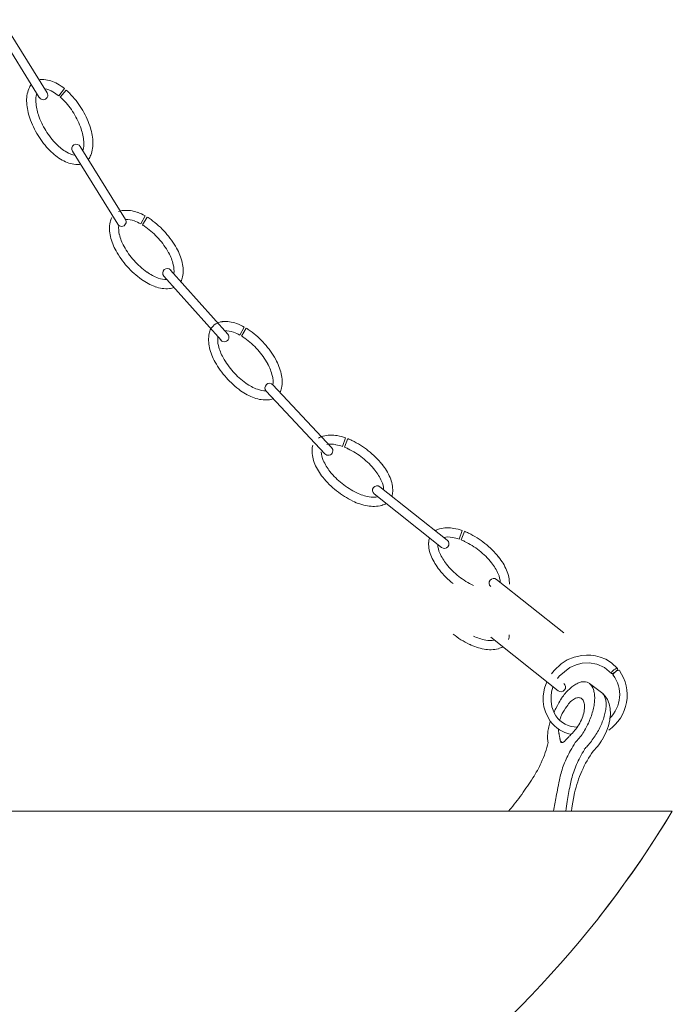
# Model space of a CAD drawing. Units: inches. Extents: x 1 to 397, y 0 to 310.
# Drawn here: x 107 to 116, y 270 to 283 of the extents above; entities that cross this region are included whole.
import ezdxf

# ---------------------------------------------------------------- set-up
doc = ezdxf.new("R2010")
doc.units = ezdxf.units.IN
doc.header["$MEASUREMENT"] = 0
doc.layers.add('HANGING', color=7, linetype='Continuous')

# ---------------------------------------------------------------- blocks, each defined once
blk = doc.blocks.new('NV1-P1GC-24')
at = {"color": 7, "linetype": 'Continuous', "lineweight": 15}
for p, q in [((114.302, 274.735), (114.382, 274.785)), ((114.382, 274.785), (114.472, 274.822)), ((114.472, 274.822), (114.567, 274.843)), ((114.567, 274.843), (114.627, 274.848)), ((114.627, 274.848), (114.683, 274.847)), ((114.683, 274.847), (114.744, 274.838)), ((114.744, 274.838), (114.804, 274.822)), ((114.804, 274.822), (114.875, 274.794)), ((114.875, 274.794), (114.951, 274.747)), ((114.179, 274.609), (114.212, 274.65)), ((114.212, 274.65), (114.302, 274.735)), ((114.415, 274.689), (114.28, 274.577)), ((114.494, 274.724), (114.415, 274.689)), ((114.575, 274.744), (114.494, 274.724)), ((114.663, 274.748), (114.575, 274.744)), ((114.759, 274.732), (114.663, 274.748)), ((114.859, 274.689), (114.759, 274.732)), ((114.951, 274.613), (114.859, 274.689)), ((114.951, 274.747), (115.027, 274.677)), ((114.979, 274.658), (114.965, 274.645)), ((114.994, 274.669), (114.979, 274.658)), ((115.009, 274.676), (114.994, 274.669)), ((115.021, 274.679), (115.009, 274.676)), ((115.013, 274.645), (115.024, 274.658)), ((115.03, 274.651), (115.015, 274.644)), ((115.028, 274.676), (115.021, 274.679)), ((115.024, 274.658), (115.029, 274.669)), ((115.027, 274.677), (115.027, 274.677)), ((115.029, 274.669), (115.028, 274.676)), ((115.042, 274.653), (115.03, 274.651)), ((115.049, 274.65), (115.042, 274.653)), ((115.049, 274.65), (115.049, 274.65)), ((114.28, 274.577), (114.258, 274.546)), ((114.954, 274.631), (114.949, 274.62)), ((114.949, 274.62), (114.95, 274.613)), ((114.95, 274.613), (114.957, 274.61)), ((114.965, 274.645), (114.954, 274.631)), ((114.957, 274.61), (114.969, 274.613)), ((114.973, 274.609), (114.967, 274.599)), ((114.967, 274.599), (114.968, 274.591)), ((114.968, 274.591), (114.968, 274.591)), ((114.969, 274.613), (114.981, 274.619)), ((114.984, 274.622), (114.973, 274.609)), ((114.999, 274.634), (114.984, 274.622)), ((115.015, 274.644), (114.999, 274.634)), ((115.01, 274.641), (115.013, 274.645)), ((114.074, 274.325), (114.09, 274.422)), ((114.09, 274.422), (114.12, 274.506)), ((114.199, 274.437), (114.181, 274.375)), ((114.201, 274.441), (114.199, 274.437)), ((114.822, 274.368), (114.665, 274.484)), ((114.074, 274.251), (114.074, 274.325)), ((114.181, 274.375), (114.174, 274.321)), ((114.174, 274.321), (114.174, 274.259)), ((114.832, 274.36), (114.821, 274.367)), ((114.869, 274.323), (114.832, 274.36)), ((114.899, 274.277), (114.869, 274.323)), ((114.92, 274.225), (114.899, 274.277)), ((114.083, 274.185), (114.074, 274.251)), ((114.106, 274.106), (114.083, 274.185)), ((114.174, 274.259), (114.186, 274.183)), ((114.186, 274.183), (114.219, 274.099)), ((114.933, 274.165), (114.92, 274.225)), ((114.936, 274.091), (114.933, 274.165)), ((114.161, 274), (114.106, 274.106)), ((114.219, 274.099), (114.234, 274.068)), ((114.234, 274.068), (114.234, 274.068)), ((114.927, 274.016), (114.936, 274.091)), ((114.161, 274), (114.161, 274)), ((114.161, 274), (114.161, 274)), ((114.884, 273.871), (114.91, 273.943)), ((114.91, 273.943), (114.927, 274.016)), ((114.828, 273.763), (114.851, 273.802)), ((114.851, 273.802), (114.884, 273.871)), ((114.319, 273.728), (114.294, 273.746)), ((114.442, 272.891), (114.476, 273.08)), ((114.436, 272.849), (114.442, 272.891)), ((104.689, 272.849), (115.729, 272.849)), ((114.811, 272.849), (115.729, 272.849))]:
    blk.add_line(p, q, dxfattribs=at)
for centre, radius, start, end in [((114.607, 274.335), 0.543, 304.3532, 35.4108), ((114.641, 274.339), 0.414, 313.0603, 37.6706), ((114.509, 274.258), 0.334, 214.5396, 270.442), ((114.516, 274.265), 0.442, 216.6874, 258.883), ((115.896, 272.77), 1.453, 144.3056, 167.6354), ((104.229, 279.772), 13.423, 278.3327, 328.9518), ((104.229, 279.772), 13.423, 321.8707, 328.9518)]:
    blk.add_arc(centre, radius, start, end, dxfattribs=at)
for points, knots in [([(114.485, 273.726), (114.502, 273.744), (114.536, 273.782), (114.583, 273.847), (114.625, 273.918), (114.662, 273.993), (114.692, 274.07), (114.715, 274.147), (114.729, 274.222), (114.735, 274.291), (114.731, 274.354), (114.719, 274.408), (114.698, 274.452), (114.67, 274.483), (114.636, 274.502), (114.596, 274.509), (114.551, 274.502), (114.504, 274.483), (114.455, 274.452), (114.405, 274.41), (114.356, 274.358), (114.32, 274.313), (114.302, 274.285), (114.235, 274.162)], [0, 0, 0, 0, 0.049649, 0.099299, 0.148929, 0.19856, 0.248567, 0.298574, 0.348882, 0.399188, 0.449383, 0.499576, 0.54922, 0.59886, 0.64776, 0.696658, 0.74503, 0.793404, 0.841758, 0.890117, 0.938962, 0.987811, 1, 1, 1, 1]), ([(114.466, 273.867), (114.484, 273.889), (114.521, 273.932), (114.566, 274.016), (114.596, 274.103), (114.607, 274.184), (114.599, 274.25), (114.571, 274.292), (114.529, 274.307), (114.477, 274.292), (114.421, 274.252), (114.387, 274.209), (114.318, 274.099)], [0, 0, 0, 0, 0.1010486, 0.2020648, 0.3038361, 0.4060956, 0.5079941, 0.6087656, 0.7081574, 0.8066159, 0.905054, 1, 1, 1, 1]), ([(114.6, 273.641), (114.614, 273.655), (114.645, 273.686), (114.692, 273.743), (114.739, 273.81), (114.782, 273.881), (114.817, 273.954), (114.846, 274.028), (114.867, 274.1), (114.879, 274.168), (114.881, 274.229), (114.874, 274.284), (114.858, 274.327), (114.84, 274.355), (114.825, 274.364), (114.821, 274.367)], [0, 0, 0, 0, 0.06458, 0.144844, 0.227406, 0.308197, 0.391318, 0.472642, 0.556339, 0.637947, 0.721961, 0.80337, 0.88719, 0.967921, 1, 1, 1, 1]), ([(114.318, 274.099), (114.306, 274.073), (114.294, 274.044), (114.284, 274.015), (114.283, 274.012)], [0, 0, 0, 0, 0.3097775, 0.3461052, 0.3461052, 0.3461052, 0.3461052]), ([(114.163, 273.998), (114.156, 273.974), (114.143, 273.925), (114.131, 273.853), (114.128, 273.784), (114.133, 273.745), (114.136, 273.726)], [0.3796772, 0.3796772, 0.3796772, 0.3796772, 0.5260093, 0.6808685, 0.8404383, 1, 1, 1, 1]), ([(114.136, 273.726), (114.125, 273.684), (114.103, 273.598), (114.054, 273.478), (114, 273.368), (113.961, 273.305), (113.941, 273.273)], [0, 0, 0, 0, 0.279258, 0.566555, 0.781451, 1, 1, 1, 1]), ([(114.287, 273.273), (114.293, 273.3), (114.306, 273.356), (114.338, 273.445), (114.377, 273.536), (114.426, 273.632), (114.465, 273.693), (114.485, 273.726)], [0, 0, 0, 0, 0.191391, 0.388362, 0.579743, 0.776621, 1, 1, 1, 1]), ([(114.294, 273.746), (114.296, 273.741), (114.299, 273.731), (114.31, 273.726), (114.324, 273.727), (114.338, 273.735), (114.346, 273.743), (114.349, 273.746)], [0, 0, 0, 0, 0.218787, 0.437613, 0.655474, 0.872968, 1, 1, 1, 1]), ([(114.717, 273.619), (114.722, 273.624), (114.756, 273.658), (114.794, 273.702), (114.82, 273.75), (114.825, 273.759), (114.828, 273.764)], [0, 0, 0, 0, 0.12858, 0.832705, 0.91757, 1, 1, 1, 1]), ([(114.418, 273.176), (114.424, 273.204), (114.435, 273.261), (114.464, 273.353), (114.501, 273.446), (114.548, 273.543), (114.584, 273.606), (114.605, 273.638), (114.605, 273.638)], [0, 0, 0, 0, 0.194437, 0.388881, 0.583516, 0.778157, 0.99937, 1, 1, 1, 1]), ([(113.941, 273.273), (113.894, 273.202), (113.799, 273.061), (113.694, 272.921), (113.634, 272.853), (113.63, 272.849)], [0, 0, 0, 0, 0.482261, 0.964524, 1, 1, 1, 1]), ([(114.207, 272.849), (114.218, 272.91), (114.241, 273.045), (114.271, 273.192), (114.287, 273.273)], [0, 0, 0, 0, 0.450688, 1, 1, 1, 1]), ([(114.363, 272.849), (114.369, 272.889), (114.385, 272.995), (114.405, 273.107), (114.418, 273.176)], [0, 0, 0, 0, 0.383976, 1, 1, 1, 1])]:
    blk.add_open_spline(points, degree=3, knots=knots, dxfattribs=at)
for points, degree in [([(114.235, 274.162), (114.225, 274.143), (114.218, 274.129), (114.212, 274.118)], 3), ([(114.268, 273.898), (114.269, 273.887), (114.27, 273.877), (114.271, 273.867)], 3), ([(114.271, 273.867), (114.294, 273.746)], 1), ([(114.349, 273.746), (114.466, 273.867)], 1), ([(114.605, 273.638), (114.6, 273.641)], 1), ([(114.714, 273.615), (114.717, 273.619)], 1)]:
    blk.add_open_spline(points, degree=degree, dxfattribs=at)
at = {"layer": 'HANGING', "color": 7, "lineweight": 15}
for p, q in [((107.133, 282.993), (107.713, 282.056)), ((107.033, 282.931), (107.613, 281.995)), ((107.935, 282.11), (107.862, 282.018)), ((107.959, 282.09), (107.882, 282.001)), ((108.138, 281.369), (108.718, 280.432)), ((108.038, 281.307), (108.618, 280.371)), ((108.969, 280.479), (108.913, 280.376)), ((108.997, 280.463), (108.936, 280.362)), ((109.21, 279.706), (109.943, 278.884)), ((109.297, 279.784), (110.03, 278.961)), ((110.24, 279.053), (110.184, 278.95)), ((110.267, 279.037), (110.207, 278.937)), ((110.608, 278.313), (111.359, 277.508)), ((110.522, 278.233), (111.274, 277.428)), ((111.538, 277.634), (111.501, 277.523)), ((111.568, 277.623), (111.526, 277.513)), ((111.98, 277.005), (112.842, 276.32)), ((111.907, 276.913), (112.769, 276.228)), ((113.033, 276.445), (112.996, 276.334)), ((113.063, 276.434), (113.021, 276.325)), ((113.475, 275.817), (114.337, 275.131)), ((113.402, 275.077), (114.264, 274.391))]:
    blk.add_line(p, q, dxfattribs=at)
for centre, radius, start, end in [((107.652, 282.042), 0.185, 84.1901, 103.3228), ((107.627, 281.789), 0.44, 60.0603, 84.1901), ((107.89, 281.953), 0.44, 159.329, 183.4588), ((107.652, 282.042), 0.185, 140.1964, 159.329), ((107.627, 281.789), 0.323, 60.0603, 80.2549), ((107.485, 281.544), 0.723, 51.5349, 60.0603), ((107.89, 281.953), 0.323, 163.2642, 183.4588), ((107.663, 282.025), 0.0586, 211.7596, 31.7596), ((107.485, 281.544), 0.605, 51.5349, 60.0603), ((107.485, 281.544), 0.605, 44.3329, 49.014), ((107.485, 281.544), 0.723, 44.3329, 49.014), ((107.195, 281.261), 1.128, 31.7596, 44.3329), ((108.173, 281.97), 0.723, 183.4588, 199.1862), ((108.173, 281.97), 0.605, 183.4588, 199.1862), ((107.195, 281.261), 1.011, 31.7596, 44.3329), ((107.195, 281.261), 1.128, 19.1862, 31.7596), ((108.556, 282.103), 1.128, 199.1862, 211.7596), ((108.556, 282.103), 1.011, 199.1862, 211.7596), ((107.195, 281.261), 1.011, 19.1862, 31.7596), ((107.578, 281.394), 0.605, 3.4588, 19.1862), ((107.578, 281.394), 0.723, 3.4588, 19.1862), ((108.556, 282.103), 1.128, 211.7596, 224.3329), ((108.556, 282.103), 1.011, 211.7596, 224.3329), ((108.266, 281.82), 0.605, 224.3329, 240.0603), ((108.088, 281.338), 0.0586, 31.7596, 211.7596), ((107.861, 281.411), 0.323, 343.2642, 3.4588), ((107.861, 281.411), 0.44, 339.329, 3.4588), ((108.266, 281.82), 0.723, 224.3329, 240.0603), ((108.125, 281.574), 0.323, 240.0603, 260.2549), ((108.099, 281.321), 0.185, 320.1964, 339.329), ((108.125, 281.574), 0.44, 240.0603, 264.1901), ((108.099, 281.321), 0.185, 264.1901, 283.3228), ((108.703, 280.363), 0.185, 150.1405, 169.2731), ((108.703, 280.363), 0.185, 94.1343, 113.2669), ((108.721, 280.109), 0.44, 70.0044, 94.1343), ((108.624, 279.844), 0.723, 61.479, 70.0044), ((108.624, 279.844), 0.723, 54.277, 58.9581), ((108.953, 280.316), 0.44, 169.2731, 193.4029), ((108.668, 280.402), 0.0586, 211.7596, 31.7596), ((108.953, 280.316), 0.323, 173.2084, 193.4029), ((108.721, 280.109), 0.323, 70.0044, 90.199), ((108.624, 279.844), 0.605, 61.479, 70.0044), ((108.624, 279.844), 0.605, 54.277, 58.9581), ((108.387, 279.514), 1.011, 41.7037, 54.277), ((108.387, 279.514), 1.128, 41.7037, 54.277), ((109.228, 280.381), 0.723, 193.4029, 209.1303), ((109.228, 280.381), 0.605, 193.4029, 209.1303), ((108.387, 279.514), 1.128, 29.1303, 41.7037), ((109.582, 280.579), 1.011, 209.1303, 221.7037), ((108.387, 279.514), 1.011, 29.1303, 41.7037), ((109.582, 280.579), 1.128, 209.1303, 221.7037), ((108.742, 279.712), 0.605, 13.4029, 29.1303), ((108.742, 279.712), 0.723, 13.4029, 29.1303), ((109.582, 280.579), 1.128, 221.7037, 234.277), ((109.582, 280.579), 1.011, 221.7037, 234.277), ((109.017, 279.777), 0.323, 353.2084, 13.4029), ((109.017, 279.777), 0.44, 349.2731, 13.4029), ((109.345, 280.25), 0.605, 234.277, 250.0044), ((109.254, 279.745), 0.0586, 41.7037, 221.7037), ((109.345, 280.25), 0.723, 234.277, 250.0044), ((109.249, 279.984), 0.323, 250.0044, 270.199), ((109.267, 279.73), 0.185, 330.1405, 349.2731), ((109.249, 279.984), 0.44, 250.0044, 274.1343), ((109.267, 279.73), 0.185, 274.1343, 293.2669), ((109.973, 278.937), 0.185, 94.1343, 150.1405), ((109.991, 278.684), 0.44, 70.0044, 94.1343), ((109.895, 278.418), 0.723, 61.479, 70.0044), ((110.223, 278.89), 0.44, 169.2731, 193.4029), ((109.973, 278.937), 0.185, 150.1405, 169.2731), ((109.986, 278.923), 0.0586, 221.7037, 41.7037), ((109.991, 278.684), 0.323, 70.0044, 90.199), ((109.895, 278.418), 0.605, 61.479, 70.0044), ((109.895, 278.418), 0.723, 54.277, 58.9581), ((109.658, 278.089), 1.128, 41.7037, 54.277), ((110.223, 278.89), 0.323, 173.2084, 193.4029), ((110.498, 278.956), 0.605, 193.4029, 209.1303), ((109.895, 278.418), 0.605, 54.277, 58.9581), ((109.658, 278.089), 1.011, 41.7037, 54.277), ((109.658, 278.089), 1.128, 29.1303, 41.7037), ((110.498, 278.956), 0.723, 193.4029, 209.1303), ((109.658, 278.089), 1.011, 29.1303, 41.7037), ((110.853, 279.153), 1.128, 209.1303, 221.7037), ((110.853, 279.153), 1.011, 209.1303, 221.7037), ((110.012, 278.286), 0.605, 13.4029, 29.1303), ((110.012, 278.286), 0.723, 13.4029, 29.1303), ((110.853, 279.153), 1.011, 221.7037, 234.277), ((110.287, 278.352), 0.44, 349.2731, 13.4029), ((110.853, 279.153), 1.128, 221.7037, 234.277), ((110.616, 278.824), 0.605, 234.277, 250.0044), ((110.565, 278.273), 0.0586, 43.0435, 223.0435), ((110.287, 278.352), 0.323, 353.2084, 13.4029), ((110.616, 278.824), 0.723, 234.277, 250.0044), ((110.519, 278.558), 0.323, 250.0044, 270.199), ((110.537, 278.304), 0.185, 330.1405, 349.2731), ((110.519, 278.558), 0.44, 250.0044, 274.1343), ((110.537, 278.304), 0.185, 274.1343, 293.2669), ((111.295, 277.474), 0.185, 103.9492, 123.0819), ((111.356, 277.228), 0.44, 79.8194, 103.9492), ((111.306, 276.949), 0.723, 71.294, 79.8194), ((111.306, 276.949), 0.723, 64.092, 68.7731), ((111.129, 276.584), 1.128, 51.5187, 64.092), ((111.295, 277.474), 0.185, 159.9555, 179.0881), ((111.55, 277.47), 0.44, 179.0881, 203.2179), ((111.55, 277.47), 0.323, 183.0234, 203.2179), ((111.317, 277.468), 0.0586, 223.0435, 43.0435), ((111.356, 277.228), 0.323, 79.8194, 100.014), ((111.306, 276.949), 0.605, 71.294, 79.8194), ((111.306, 276.949), 0.605, 64.092, 68.7731), ((111.129, 276.584), 1.011, 51.5187, 64.092), ((111.129, 276.584), 1.128, 38.9453, 51.5187), ((111.81, 277.582), 0.605, 203.2179, 218.9453), ((111.129, 276.584), 1.011, 38.9453, 51.5187), ((111.81, 277.582), 0.723, 203.2179, 218.9453), ((112.125, 277.837), 1.011, 218.9453, 231.5187), ((111.445, 276.839), 0.605, 23.2179, 38.9453), ((111.445, 276.839), 0.723, 23.2179, 38.9453), ((112.125, 277.837), 1.128, 218.9453, 231.5187), ((111.705, 276.951), 0.323, 3.0234, 23.2179), ((111.705, 276.951), 0.44, 359.0881, 23.2179), ((112.125, 277.837), 1.128, 231.5187, 244.092), ((112.125, 277.837), 1.011, 231.5187, 244.092), ((111.948, 277.472), 0.605, 244.092, 259.8194), ((111.943, 276.959), 0.0586, 51.5187, 231.5187), ((111.959, 276.947), 0.185, 339.9555, 359.0881), ((111.948, 277.472), 0.723, 244.092, 259.8194), ((111.898, 277.194), 0.323, 259.8194, 280.014), ((111.898, 277.194), 0.44, 259.8194, 283.9492), ((111.959, 276.947), 0.185, 283.9492, 303.0819), ((112.79, 276.286), 0.185, 103.9492, 123.0819), ((112.851, 276.039), 0.44, 79.8194, 103.9492), ((112.801, 275.761), 0.723, 71.294, 79.8194), ((112.801, 275.761), 0.723, 64.092, 68.7731), ((112.79, 276.286), 0.185, 159.9555, 179.0881), ((112.806, 276.274), 0.0586, 231.5187, 51.5187), ((112.851, 276.039), 0.323, 79.8194, 100.014), ((112.801, 275.761), 0.605, 71.294, 79.8194), ((112.801, 275.761), 0.605, 64.092, 68.7731), ((112.624, 275.396), 1.011, 51.5187, 64.092), ((112.624, 275.396), 1.128, 51.5187, 64.092), ((113.044, 276.282), 0.44, 179.0881, 203.2179), ((113.044, 276.282), 0.323, 183.0234, 203.2179), ((112.624, 275.396), 1.011, 38.9453, 51.5187), ((112.624, 275.396), 1.128, 38.9453, 51.5187), ((113.305, 276.394), 0.723, 203.2179, 218.9453), ((113.305, 276.394), 0.605, 203.2179, 218.9453), ((112.94, 275.651), 0.723, 23.2179, 38.9453), ((113.62, 276.648), 1.128, 218.9453, 231.5187), ((113.62, 276.648), 1.011, 218.9453, 231.5187), ((112.94, 275.651), 0.605, 23.2179, 38.9453), ((113.2, 275.762), 0.44, 359.0881, 23.2179), ((113.62, 276.648), 1.011, 231.5187, 244.092), ((113.438, 275.771), 0.0586, 51.5187, 231.5187), ((113.2, 275.762), 0.323, 3.0234, 23.2179), ((113.62, 276), 1.128, 231.5187, 244.092), ((113.443, 275.636), 0.605, 244.092, 259.8194), ((113.393, 275.357), 0.323, 259.8194, 280.014), ((113.454, 275.11), 0.185, 339.9555, 359.0881), ((113.443, 275.636), 0.723, 244.092, 259.8194), ((113.393, 275.357), 0.44, 259.8194, 283.9492), ((113.454, 275.11), 0.185, 283.9492, 303.0819), ((114.301, 274.437), 0.0586, 231.5187, 51.5187)]:
    blk.add_arc(centre, radius, start, end, dxfattribs=at)

msp = doc.modelspace()

# ---------------------------------------------------------------- block references
msp.add_blockref('NV1-P1GC-24', (0, 0))

doc.saveas('drawing.dxf')
